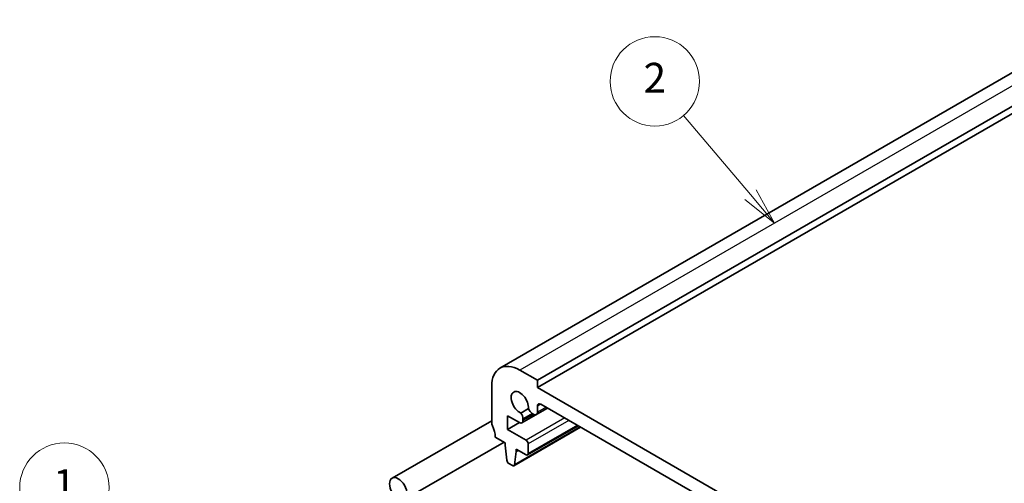
# Model space of a CAD drawing. Units: millimetres. Extents: x 22 to 2799, y 12 to 574.
# Drawn here: x 316 to 415, y 258 to 305 of the extents above; entities that cross this region are included whole.
import ezdxf

# ---------------------------------------------------------------- set-up
doc = ezdxf.new("R2010")
doc.units = ezdxf.units.MM
doc.header["$LTSCALE"] = 1.5
for name, color, linetype, lineweight in [('Symbol (TK)', 100, 'Continuous', 18), ('Visible (ISO)', 7, 'Continuous', 35), ('Visible Narrow (ISO)', 7, 'Continuous', 25)]:
    doc.layers.add(name, color=color, linetype=linetype, lineweight=lineweight)
doc.styles.add('Note Text (TK2)', font='MS PGothic.ttf')

# ---------------------------------------------------------------- blocks, each defined once
blk = doc.blocks.new('バルーン1')
at = {"layer": 'Symbol (TK)', "color": 100}
for p, q in [((218.794, 165.752), (215.351, 169.584)), ((220.465, 163.893), (219.166, 166.086)), ((218.422, 165.418), (220.465, 163.893)), ((218.794, 165.752), (220.465, 163.893))]:
    blk.add_line(p, q, dxfattribs=at)
at = {"layer": 'Symbol (TK)'}
blk.add_circle((213.35, 171.81), 3, dxfattribs=at)
at = {"layer": 'Symbol (TK)', "color": 7, "insert": (213.35, 171.787), "char_height": 2, "attachment_point": 5, "line_spacing_factor": 0.25, "style": 'Note Text (TK2)'}
blk.add_mtext('1', dxfattribs=at)
blk = doc.blocks.new('バルーン2')
at = {"layer": 'Symbol (TK)', "color": 100}
for p, q in [((259.416, 191.488), (254.923, 196.808)), ((261.03, 189.579), (259.798, 191.811)), ((259.034, 191.166), (261.03, 189.579)), ((259.416, 191.488), (261.03, 189.579))]:
    blk.add_line(p, q, dxfattribs=at)
at = {"layer": 'Symbol (TK)'}
blk.add_circle((252.987, 199.099), 3, dxfattribs=at)
at = {"layer": 'Symbol (TK)', "color": 7, "insert": (252.987, 199.082), "char_height": 2, "attachment_point": 5, "line_spacing_factor": 0.25, "style": 'Note Text (TK2)'}
blk.add_mtext('2', dxfattribs=at)

msp = doc.modelspace()

# ---------------------------------------------------------------- linework, layer by layer
at = {"layer": 'Visible (ISO)'}
for p, q in [((424.6948, 304.8599), (363.8837, 269.7506)), ((428.4626, 303.6412), (367.6514, 268.5318)), ((428.4626, 302.9063), (367.6514, 267.797)), ((367.6514, 268.5318), (365.8837, 269.5524)), ((363.0552, 267.9194), (363.0552, 264.2452)), ((367.6514, 267.797), (367.6514, 268.5318)), ((415.0276, 240.4443), (367.6514, 267.797)), ((368.6847, 265.7307), (366.101, 264.239)), ((368.6844, 265.7309), (367.5479, 265.0747)), ((367.6514, 265.3035), (367.6514, 265.919)), ((368.005, 266.1232), (414.674, 239.1788)), ((364.6462, 264.9594), (365.851, 264.2638)), ((364.6462, 263.5713), (364.6462, 264.9594)), ((366.7475, 265.675), (365.9813, 265.2326)), ((367.1417, 265.1896), (367.2979, 265.0994)), ((363.0552, 264.4639), (353.0257, 258.6733)), ((365.8483, 264.2653), (364.6462, 263.5713)), ((372.0114, 263.8101), (365.2853, 259.9267)), ((366.2045, 264.5659), (366.2045, 264.6485)), ((366.2045, 264.4679), (366.2045, 264.5659)), ((371.7698, 263.9495), (366.67, 261.0052)), ((363.4088, 262.8163), (364.3987, 262.2448)), ((366.52, 262.4895), (364.6462, 263.5713)), ((364.3052, 262.2988), (354.2757, 256.5082)), ((364.3987, 262.2448), (364.3987, 261.9998)), ((364.3987, 261.9998), (364.5838, 260.4686)), ((366.7322, 261.1425), (366.7322, 262.122)), ((365.3451, 260.0291), (365.5301, 261.3466)), ((365.5301, 261.5916), (366.52, 261.02)), ((365.5301, 261.3466), (365.5301, 261.5916)), ((365.7422, 261.4691), (365.5301, 261.3466)), ((364.7935, 260.1389), (365.1353, 259.9416))]:
    msp.add_line(p, q, dxfattribs=at)
for centre, major_axis, start_param, end_param in [((365.8837, 266.2865), (-2, 3.4641), 5.4977872, 7.0685835), ((365.8837, 266.2865), (-0.6148, 1.0648), 3.8144849, 8.7518858), ((368.005, 265.7149), (-0.25, 0.433), 5.4977872, 7.0685835), ((365.7449, 264.9138), (-0.325, 0.5629), 3.9269908, 4.9577225), ((367.1417, 265.7203), (0.325, -0.5629), 4.4670555, 5.4977872), ((367.2979, 265.5077), (0.25, -0.433), 5.4977872, 7.0685835), ((363.4088, 264.0411), (0.25, -0.433), 3.9269908, 4.5704919), ((361.9946, 263.6328), (1, -1.7321), 0.7853982, 1.4288993), ((365.851, 264.672), (0.25, -0.433), 5.4977872, 7.0685835), ((366.52, 262.2445), (-0.15, 0.2598), 3.9269908, 5.4977872), ((366.52, 261.265), (0.15, -0.2598), 5.4977872, 7.0685835), ((364.7935, 260.3839), (0.15, -0.2598), 4.0758808, 5.4977872), ((365.1353, 260.1866), (0.15, -0.2598), 5.4977872, 6.9196935)]:
    msp.add_ellipse(centre, major_axis=major_axis, ratio=0.5773503, start_param=start_param, end_param=end_param, dxfattribs=at)
msp.add_ellipse((353.6507, 257.5908), major_axis=(0.625, -1.0825), ratio=0.5773503, dxfattribs=at)
at = {"layer": 'Visible Narrow (ISO)'}
for p, q in [((426.6948, 304.6618), (365.8837, 269.5524)), ((368.005, 266.1232), (367.6514, 265.919)), ((368.538, 265.8154), (367.6514, 265.3035)), ((367.1417, 265.1896), (366.2045, 264.6485)), ((367.2133, 265.1483), (366.2045, 264.5659)), ((367.2981, 265.0993), (366.2045, 264.4679)), ((370.4094, 264.735), (366.52, 262.4895)), ((371.9526, 263.844), (365.3451, 260.0291)), ((370.8336, 264.49), (366.7322, 262.122)), ((371.6819, 264.0003), (366.7322, 261.1425))]:
    msp.add_line(p, q, dxfattribs=at)

# ---------------------------------------------------------------- block references
at = {"layer": 'Symbol (TK)', "xscale": 1.5, "yscale": 1.5, "zscale": 1.5}
for name in ['バルーン2', 'バルーン1']:
    msp.add_blockref(name, (0, 0), dxfattribs=at)

doc.saveas('drawing.dxf')
